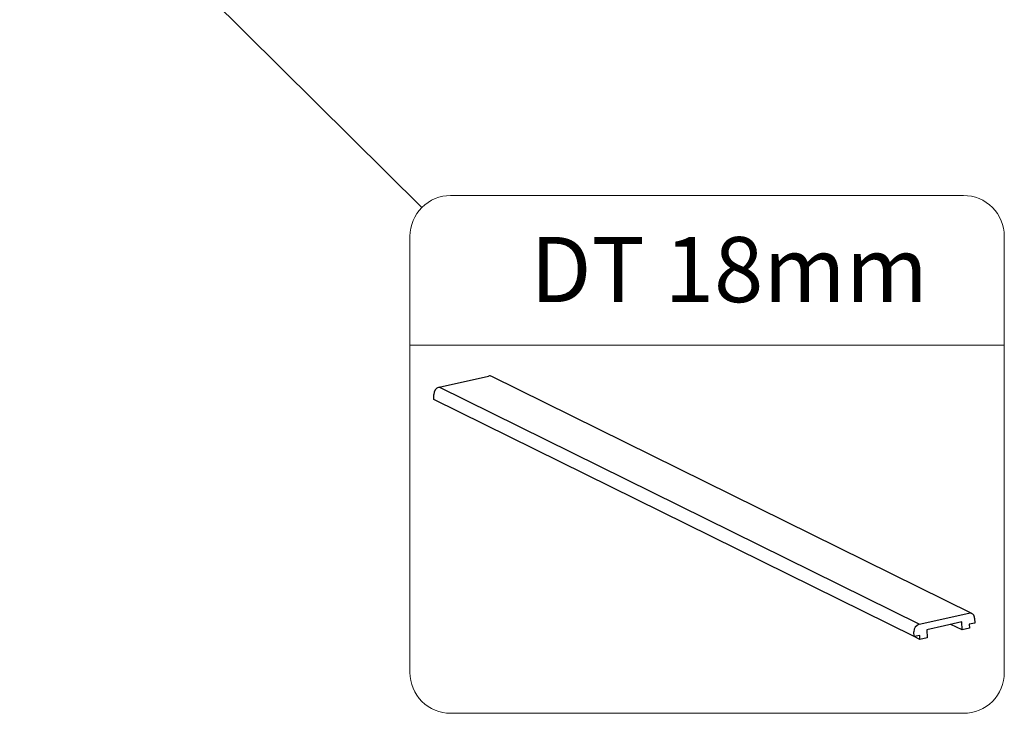
# Model space of a CAD drawing. Units: millimetres. Extents: x -23272465 to 44913, y -22484634 to 188.
# Drawn here: x -23271464 to -23271236, y -22483433 to -22483273 of the extents above; entities that cross this region are included whole.
import ezdxf

# ---------------------------------------------------------------- set-up
doc = ezdxf.new("R2010")
doc.units = ezdxf.units.MM
doc.layers.add('KEYLITE DECORATION TRIM', color=3, linetype='Continuous', lineweight=25)
doc.layers.add('KEYLITE TEXT', color=7, linetype='Continuous', lineweight=18, true_color=0x3b3b3b)
doc.styles.get("Standard").update_dxf_attribs({"font": 'arial.ttf'})
doc.dimstyles.get("Standard").update_dxf_attribs({"dimtxt": 0.18, "dimasz": 0.18, "dimexe": 0.18, "dimexo": 0.0625, "dimgap": 0.09, "dimtad": 0, "dimtih": 1, "dimtoh": 1, "dimdec": 4, "dimzin": 0, "dimdsep": 46, "dimtxsty": 'Standard', "dimcen": 0.09, "dimadec": 0, "dimazin": 0, "dimtfac": 1, "dimtdec": 4, "dimtofl": 0, "dimtmove": 0, "dimatfit": 3, "dimfxl": 1, "dimtolj": 1, "dimtzin": 0, "dimarcsym": 0})

# ---------------------------------------------------------------- blocks, each defined once
blk = doc.blocks.new('ikona decoration trim 18mm')
at = {"layer": 'KEYLITE DECORATION TRIM', "lineweight": 25}
for p, q in [((11165.42, -11784.3), (11176.89, -11781.74)), ((11288.85, -11836.78), (11177.61, -11781.82)), ((11276.66, -11839.26), (11165.42, -11784.3)), ((11164.22, -11787.15), (11164.18, -11786.02)), ((11275.46, -11842.11), (11164.22, -11787.15)), ((11276.66, -11839.26), (11288.13, -11836.7)), ((11282.46, -11839.62), (11278.39, -11840.53)), ((11286.53, -11838.71), (11282.46, -11839.62)), ((11286.59, -11840.56), (11284, -11839.28)), ((11286.59, -11840.56), (11286.53, -11838.71)), ((11289.52, -11838.97), (11288.22, -11839.26)), ((11288.22, -11839.26), (11288.26, -11840.18)), ((11289.48, -11837.85), (11289.52, -11838.97)), ((11275.46, -11842.11), (11275.42, -11840.99)), ((11276.75, -11841.82), (11275.46, -11842.11)), ((11276.79, -11842.75), (11275.49, -11842.11)), ((11276.79, -11842.75), (11276.75, -11841.82)), ((11278.39, -11840.53), (11278.45, -11842.37)), ((11288.26, -11840.18), (11286.59, -11840.56)), ((11278.45, -11842.37), (11276.79, -11842.75))]:
    blk.add_line(p, q, dxfattribs=at)
for centre, radius, start, end in [((11177.14, -11782.79), 1.08, 64.2873, 103.4153), ((11165.89, -11785.95), 1.72, 105.9509, 182.4322), ((11288.36, -11837.79), 1.12, 357.3054, 102.0194), ((11277.13, -11840.91), 1.72, 105.9509, 182.4322)]:
    blk.add_arc(centre, radius, start, end, dxfattribs=at)
at = {"layer": 'KEYLITE TEXT'}
blk.add_line((11158.66, -11774.58), (11296.35, -11774.58), dxfattribs=at)
blk.add_lwpolyline([(11168.1, -11739.93), (11286.92, -11739.93, -0.414214), (11296.35, -11749.37), (11296.35, -11850.44, -0.414214), (11286.92, -11859.87), (11168.1, -11859.87, -0.414214), (11158.66, -11850.44), (11158.66, -11749.37, -0.414214)], format="xyb", close=True, dxfattribs=at)
at = {"layer": 'KEYLITE TEXT', "insert": (11186.56, -11749.54), "char_height": 15.094, "attachment_point": 1}
blk.add_mtext_dynamic_manual_height_columns('DT 18mm', width=1043.7489, gutter_width=12.5, heights=[0], dxfattribs=at)
at = {"layer": 'KEYLITE TEXT', "ltscale": 25.4}
blk.add_leader([(11068.27, -11650.41), (11161.43, -11742.7)], dimstyle='Standard', override={"dimscale": 100, "dimasz": 0.3}, dxfattribs=at)

msp = doc.modelspace()

# ---------------------------------------------------------------- block references
at = {"layer": 'KEYLITE DECORATION TRIM'}
msp.add_blockref('ikona decoration trim 18mm', (-23282532.58, -22471573.333), dxfattribs=at)

doc.saveas('drawing.dxf')
